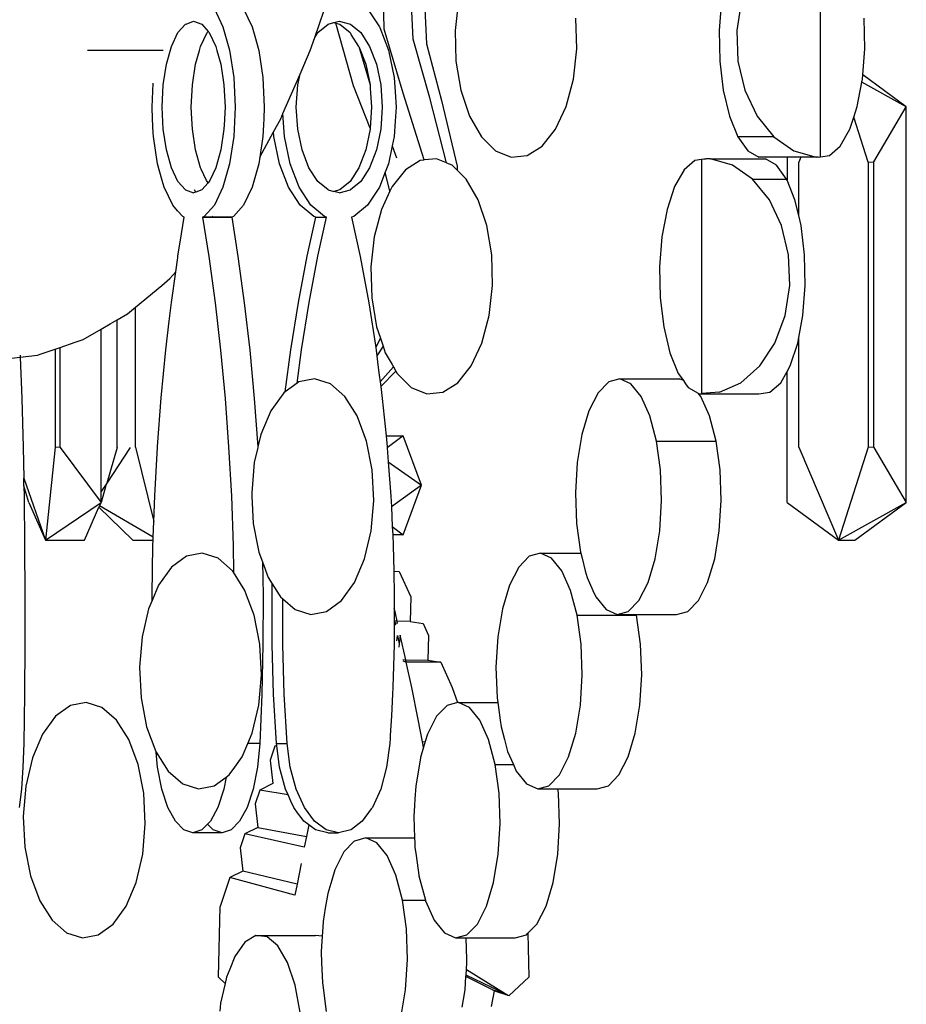
# Model space of a CAD drawing. Extents: x -14.4 to 6, y -1 to 6.
# Drawn here: x -2.3 to -2.2, y 4.2 to 4.3 of the extents above; entities that cross this region are included whole.
import ezdxf

# ---------------------------------------------------------------- set-up
doc = ezdxf.new("R2010")
doc.units = 0
doc.layers.get('0').update_dxf_attribs({"linetype": 'CONTINUOUS'})
doc.layers.add('SECTIONCUTEDGES', color=7, linetype='CONTINUOUS')

msp = doc.modelspace()

# ---------------------------------------------------------------- linework, layer by layer
for p, q in [((-2.29131, 4.3123), (-2.29154, 4.32128)), ((-2.30227, 4.31099), (-2.30007, 4.31746)), ((-2.28673, 4.31072), (-2.28708, 4.31803)), ((-2.28496, 4.3166), (-2.28463, 4.30998)), ((-2.27959, 4.31684), (-2.28011, 4.31209)), ((-2.23805, 4.31684), (-2.23842, 4.31209)), ((-2.31812, 4.3155), (-2.31677, 4.31265)), ((-2.31352, 4.3155), (-2.31216, 4.31265)), ((-2.29392, 4.3155), (-2.29207, 4.31265)), ((-2.26091, 4.30916), (-2.26104, 4.31401)), ((-2.21545, 4.30916), (-2.21554, 4.31401)), ((-2.32388, 4.31173), (-2.32269, 4.31308)), ((-2.32259, 4.31308), (-2.3214, 4.31354)), ((-2.32259, 4.31308), (-2.32258, 4.31312)), ((-2.3214, 4.31354), (-2.32012, 4.31308)), ((-2.32012, 4.31308), (-2.3191, 4.31193)), ((-2.31677, 4.31265), (-2.31572, 4.30895)), ((-2.31216, 4.31265), (-2.31174, 4.31116)), ((-2.30179, 4.31173), (-2.30015, 4.31308)), ((-2.30015, 4.31308), (-2.29924, 4.31332)), ((-2.29924, 4.31332), (-2.2984, 4.31354)), ((-2.29924, 4.31332), (-2.29897, 4.31325)), ((-2.29617, 4.30333), (-2.29897, 4.31325)), ((-2.29897, 4.31325), (-2.29833, 4.31308)), ((-2.2984, 4.31354), (-2.29664, 4.31308)), ((-2.29833, 4.31308), (-2.2967, 4.31173)), ((-2.29664, 4.31308), (-2.29501, 4.31173)), ((-2.29207, 4.31265), (-2.29202, 4.31254)), ((-2.29202, 4.31254), (-2.29064, 4.30895)), ((-2.32491, 4.30957), (-2.32388, 4.31173)), ((-2.3203, 4.30957), (-2.31928, 4.31173)), ((-2.31928, 4.31173), (-2.3191, 4.31193)), ((-2.3191, 4.31193), (-2.31892, 4.31173)), ((-2.31892, 4.31173), (-2.31789, 4.30957)), ((-2.31174, 4.31116), (-2.31111, 4.30893)), ((-2.30297, 4.30893), (-2.30227, 4.31099)), ((-2.30227, 4.31099), (-2.30179, 4.31173)), ((-2.2967, 4.31173), (-2.29652, 4.31145)), ((-2.29529, 4.30957), (-2.29652, 4.31145)), ((-2.29501, 4.31173), (-2.29361, 4.30957)), ((-2.28831, 4.30219), (-2.29131, 4.3123)), ((-2.28011, 4.31209), (-2.27998, 4.30724)), ((-2.23842, 4.31209), (-2.23833, 4.30724)), ((-2.3257, 4.30677), (-2.32491, 4.30957)), ((-2.32049, 4.30893), (-2.3203, 4.30957)), ((-2.31789, 4.30957), (-2.31771, 4.30893)), ((-2.29529, 4.30957), (-2.29422, 4.30677)), ((-2.29529, 4.30957), (-2.29354, 4.3035)), ((-2.29361, 4.30957), (-2.29253, 4.30677)), ((-2.28411, 4.30143), (-2.28673, 4.31072)), ((-2.28463, 4.30998), (-2.28224, 4.30105)), ((-2.32619, 4.30893), (-2.33816, 4.30893)), ((-2.32109, 4.30677), (-2.32049, 4.30893)), ((-2.31771, 4.30893), (-2.31711, 4.30677)), ((-2.31572, 4.30895), (-2.31507, 4.30463)), ((-2.31111, 4.30893), (-2.31046, 4.30463)), ((-2.3046, 4.30517), (-2.30297, 4.30893)), ((-2.29064, 4.30895), (-2.28975, 4.30463)), ((-2.26143, 4.30441), (-2.26091, 4.30916)), ((-2.21577, 4.30508), (-2.21545, 4.30916)), ((-2.32619, 4.3035), (-2.3257, 4.30677)), ((-2.32159, 4.3035), (-2.32109, 4.30677)), ((-2.31711, 4.30677), (-2.31661, 4.3035)), ((-2.29422, 4.30677), (-2.29354, 4.3035)), ((-2.29253, 4.30677), (-2.29185, 4.3035)), ((-2.27998, 4.30724), (-2.27921, 4.30263)), ((-2.23833, 4.30724), (-2.23778, 4.30263)), ((-2.30729, 4.29897), (-2.3046, 4.30517)), ((-2.30494, 4.3035), (-2.3046, 4.30517)), ((-2.21582, 4.30441), (-2.21577, 4.30508)), ((-2.20889, 4.30003), (-2.21577, 4.30508)), ((-2.32796, 4.29999), (-2.32778, 4.30375)), ((-2.32636, 4.29999), (-2.32619, 4.3035)), ((-2.32176, 4.29999), (-2.32159, 4.3035)), ((-2.31661, 4.3035), (-2.31644, 4.29999)), ((-2.31507, 4.30463), (-2.31485, 4.29999)), ((-2.31046, 4.30463), (-2.31024, 4.29999)), ((-2.30518, 4.29999), (-2.30494, 4.3035)), ((-2.29353, 4.29664), (-2.29617, 4.30333)), ((-2.29354, 4.3035), (-2.2935, 4.30297)), ((-2.29185, 4.3035), (-2.29162, 4.29999)), ((-2.28975, 4.30463), (-2.2896, 4.30239)), ((-2.26257, 4.30008), (-2.26143, 4.30441)), ((-2.21663, 4.30008), (-2.21591, 4.30392)), ((-2.21591, 4.30392), (-2.21582, 4.30441)), ((-2.20889, 4.30003), (-2.21591, 4.30392)), ((-2.2935, 4.30297), (-2.29331, 4.29999)), ((-2.2896, 4.30239), (-2.28944, 4.29999)), ((-2.28502, 4.29164), (-2.28831, 4.30219)), ((-2.27921, 4.30263), (-2.27784, 4.29855)), ((-2.23778, 4.30263), (-2.23681, 4.29855)), ((-2.28145, 4.29117), (-2.28411, 4.30143)), ((-2.28224, 4.30105), (-2.2798, 4.29068)), ((-2.26426, 4.29648), (-2.26257, 4.30008)), ((-2.21718, 4.29841), (-2.21663, 4.30008)), ((-2.21404, 4.29136), (-2.20889, 4.30003)), ((-2.20889, 4.29136), (-2.20889, 4.30003)), ((-2.32787, 4.29812), (-2.32796, 4.29999)), ((-2.32619, 4.29649), (-2.32636, 4.29999)), ((-2.32167, 4.29812), (-2.32176, 4.29999)), ((-2.31644, 4.29999), (-2.31653, 4.29812)), ((-2.31485, 4.29999), (-2.31507, 4.29536)), ((-2.31024, 4.29999), (-2.31033, 4.29812)), ((-2.30765, 4.29812), (-2.30729, 4.29897)), ((-2.30705, 4.29536), (-2.30729, 4.29897)), ((-2.30494, 4.29649), (-2.30518, 4.29999)), ((-2.29331, 4.29999), (-2.29353, 4.29664)), ((-2.29162, 4.29999), (-2.29185, 4.29649)), ((-2.28944, 4.29999), (-2.28959, 4.29776)), ((-2.27784, 4.29855), (-2.27597, 4.2953)), ((-2.23681, 4.29855), (-2.23549, 4.2953)), ((-2.32776, 4.29589), (-2.32787, 4.29812)), ((-2.32159, 4.29649), (-2.32167, 4.29812)), ((-2.31654, 4.29794), (-2.31661, 4.29649)), ((-2.31653, 4.29812), (-2.31654, 4.29794)), ((-2.31037, 4.29721), (-2.31046, 4.29536)), ((-2.31033, 4.29812), (-2.31037, 4.29721)), ((-2.30878, 4.29606), (-2.30765, 4.29812)), ((-2.28959, 4.29776), (-2.28975, 4.29536)), ((-2.21782, 4.29648), (-2.21718, 4.29841)), ((-2.21489, 4.2913), (-2.21718, 4.29841)), ((-2.32773, 4.29536), (-2.32776, 4.29589)), ((-2.32708, 4.29104), (-2.32773, 4.29536)), ((-2.3257, 4.29322), (-2.32619, 4.29649)), ((-2.32109, 4.29322), (-2.32159, 4.29649)), ((-2.31661, 4.29649), (-2.31711, 4.29322)), ((-2.31507, 4.29536), (-2.31572, 4.29104)), ((-2.31096, 4.29208), (-2.30878, 4.29606)), ((-2.31046, 4.29536), (-2.31096, 4.29208)), ((-2.30873, 4.29536), (-2.30878, 4.29606)), ((-2.30784, 4.29104), (-2.30873, 4.29536)), ((-2.30615, 4.29104), (-2.30705, 4.29536)), ((-2.30427, 4.29322), (-2.30494, 4.29649)), ((-2.29354, 4.29649), (-2.29422, 4.29322)), ((-2.29353, 4.29664), (-2.29354, 4.29649)), ((-2.29185, 4.29649), (-2.29253, 4.29322)), ((-2.28975, 4.29536), (-2.29006, 4.29385)), ((-2.26637, 4.29383), (-2.26426, 4.29648)), ((-2.21931, 4.29383), (-2.21782, 4.29648)), ((-2.29006, 4.29385), (-2.29064, 4.29104)), ((-2.29006, 4.29385), (-2.28938, 4.29199)), ((-2.27597, 4.2953), (-2.27373, 4.2931)), ((-2.26876, 4.29234), (-2.26637, 4.29383)), ((-2.23549, 4.2953), (-2.23391, 4.2931)), ((-2.22979, 4.2953), (-2.23549, 4.2953)), ((-2.221, 4.29234), (-2.21931, 4.29383)), ((-2.32491, 4.29041), (-2.3257, 4.29322)), ((-2.3203, 4.29041), (-2.32109, 4.29322)), ((-2.31711, 4.29322), (-2.31789, 4.29041)), ((-2.30319, 4.29041), (-2.30427, 4.29322)), ((-2.29422, 4.29322), (-2.29529, 4.29041)), ((-2.29253, 4.29322), (-2.29361, 4.29041)), ((-2.27373, 4.2931), (-2.27127, 4.29208)), ((-2.27127, 4.29208), (-2.26876, 4.29234)), ((-2.23391, 4.2931), (-2.23217, 4.29208)), ((-2.22241, 4.29214), (-2.221, 4.29234)), ((-2.32635, 4.28843), (-2.32708, 4.29104)), ((-2.31572, 4.29104), (-2.31677, 4.28733)), ((-2.31112, 4.29104), (-2.31216, 4.28733)), ((-2.31096, 4.29208), (-2.31112, 4.29104)), ((-2.30642, 4.28733), (-2.30784, 4.29104)), ((-2.30473, 4.28733), (-2.30615, 4.29104)), ((-2.29064, 4.29104), (-2.29115, 4.28971)), ((-2.28562, 4.29155), (-2.28795, 4.29008)), ((-2.28556, 4.29158), (-2.28562, 4.29155)), ((-2.28508, 4.29163), (-2.28556, 4.29158)), ((-2.28502, 4.29164), (-2.28508, 4.29163)), ((-2.28495, 4.29164), (-2.28502, 4.29164)), ((-2.28305, 4.29183), (-2.28495, 4.29164)), ((-2.28145, 4.29117), (-2.28305, 4.29183)), ((-2.2814, 4.29116), (-2.28145, 4.29117)), ((-2.28058, 4.29081), (-2.2814, 4.29116)), ((-2.27978, 4.29002), (-2.28058, 4.29081)), ((-2.24228, 4.29158), (-2.24397, 4.29008)), ((-2.2412, 4.29173), (-2.24228, 4.29158)), ((-2.2405, 4.29183), (-2.2412, 4.29173)), ((-2.2398, 4.29183), (-2.2405, 4.29183)), ((-2.2398, 4.29183), (-2.23111, 4.29183)), ((-2.22772, 4.29208), (-2.23217, 4.29208)), ((-2.22937, 4.29082), (-2.23111, 4.29183)), ((-2.22778, 4.28862), (-2.22937, 4.29082)), ((-2.22553, 4.29208), (-2.22772, 4.29208)), ((-2.22772, 4.29208), (-2.22772, 4.28845)), ((-2.22553, 4.29208), (-2.22587, 4.2913)), ((-2.22587, 4.28286), (-2.22587, 4.2913)), ((-2.22314, 4.29208), (-2.22553, 4.29208)), ((-2.21489, 4.2913), (-2.21404, 4.29136)), ((-2.21489, 4.2913), (-2.21489, 4.24635)), ((-2.21404, 4.24629), (-2.21404, 4.29136)), ((-2.20889, 4.24629), (-2.20889, 4.29136)), ((-2.32388, 4.28826), (-2.32491, 4.29041)), ((-2.32021, 4.29021), (-2.3203, 4.29041)), ((-2.31936, 4.28843), (-2.32021, 4.29021)), ((-2.31789, 4.29041), (-2.31884, 4.28843)), ((-2.30179, 4.28826), (-2.30319, 4.29041)), ((-2.29529, 4.29041), (-2.2967, 4.28826)), ((-2.29361, 4.29041), (-2.29501, 4.28826)), ((-2.29115, 4.28971), (-2.29207, 4.28733)), ((-2.2904, 4.28672), (-2.29115, 4.28971)), ((-2.28795, 4.29008), (-2.29006, 4.28744)), ((-2.2798, 4.29068), (-2.27978, 4.29002)), ((-2.27835, 4.28862), (-2.27978, 4.29002)), ((-2.24397, 4.29008), (-2.24546, 4.28744)), ((-2.32604, 4.28733), (-2.32635, 4.28843)), ((-2.32269, 4.28691), (-2.32388, 4.28826)), ((-2.3191, 4.28806), (-2.32012, 4.28691)), ((-2.31928, 4.28826), (-2.31936, 4.28843)), ((-2.3191, 4.28806), (-2.31928, 4.28826)), ((-2.31892, 4.28826), (-2.3191, 4.28806)), ((-2.31884, 4.28843), (-2.31892, 4.28826)), ((-2.30015, 4.28691), (-2.30179, 4.28826)), ((-2.2967, 4.28826), (-2.29833, 4.28691)), ((-2.29501, 4.28826), (-2.29664, 4.28691)), ((-2.27648, 4.28537), (-2.27835, 4.28862)), ((-2.23315, 4.28862), (-2.22778, 4.28862)), ((-2.22772, 4.28845), (-2.22778, 4.28862)), ((-2.22646, 4.28537), (-2.22772, 4.28845)), ((-2.32468, 4.28449), (-2.32604, 4.28733)), ((-2.32269, 4.28691), (-2.3214, 4.28645)), ((-2.32106, 4.28657), (-2.3214, 4.28645)), ((-2.32106, 4.28657), (-2.32123, 4.28691)), ((-2.32012, 4.28691), (-2.32106, 4.28657)), ((-2.31677, 4.28733), (-2.31812, 4.28449)), ((-2.31216, 4.28733), (-2.31352, 4.28449)), ((-2.30456, 4.28449), (-2.30642, 4.28733)), ((-2.30288, 4.28449), (-2.30473, 4.28733)), ((-2.30015, 4.28691), (-2.29924, 4.28667)), ((-2.29833, 4.28691), (-2.29924, 4.28667)), ((-2.2984, 4.28645), (-2.29924, 4.28667)), ((-2.2984, 4.28645), (-2.29664, 4.28691)), ((-2.29207, 4.28733), (-2.29392, 4.28449)), ((-2.2904, 4.28672), (-2.29175, 4.28383)), ((-2.29006, 4.28744), (-2.2904, 4.28672)), ((-2.24546, 4.28744), (-2.24665, 4.28383)), ((-2.32393, 4.28364), (-2.32468, 4.28449)), ((-2.31812, 4.28449), (-2.31971, 4.2827)), ((-2.31352, 4.28449), (-2.3151, 4.2827)), ((-2.3024, 4.2827), (-2.30456, 4.28449)), ((-2.30072, 4.2827), (-2.30288, 4.28449)), ((-2.29392, 4.28449), (-2.29608, 4.2827)), ((-2.27511, 4.28129), (-2.27648, 4.28537)), ((-2.22587, 4.28286), (-2.22646, 4.28537)), ((-2.3231, 4.2827), (-2.32393, 4.28364)), ((-2.29175, 4.28383), (-2.29289, 4.27951)), ((-2.24665, 4.28383), (-2.24746, 4.27951)), ((-2.32329, 4.28001), (-2.32287, 4.28262)), ((-2.32287, 4.28262), (-2.3231, 4.2827)), ((-2.31994, 4.28262), (-2.31997, 4.2826)), ((-2.31997, 4.2826), (-2.319, 4.27642)), ((-2.31971, 4.2827), (-2.31994, 4.28262)), ((-2.31892, 4.28262), (-2.31994, 4.28262)), ((-2.31994, 4.28262), (-2.31537, 4.28262)), ((-2.31826, 4.28262), (-2.31892, 4.28262)), ((-2.31826, 4.28262), (-2.31849, 4.2827)), ((-2.31537, 4.2826), (-2.31826, 4.28262)), ((-2.3151, 4.2827), (-2.31537, 4.2826)), ((-2.31537, 4.2826), (-2.31439, 4.27642)), ((-2.30345, 4.27646), (-2.30209, 4.28262)), ((-2.30209, 4.28262), (-2.3024, 4.2827)), ((-2.30209, 4.28262), (-2.3004, 4.28262)), ((-2.30176, 4.27646), (-2.3004, 4.28262)), ((-2.3004, 4.28262), (-2.30072, 4.2827)), ((-2.29608, 4.2827), (-2.29645, 4.2826)), ((-2.29645, 4.2826), (-2.29511, 4.27642)), ((-2.22549, 4.28129), (-2.22587, 4.28286)), ((-2.32387, 4.27646), (-2.32329, 4.28001)), ((-2.27434, 4.27667), (-2.27511, 4.28129)), ((-2.22495, 4.27667), (-2.22549, 4.28129)), ((-2.29289, 4.27951), (-2.29341, 4.27476)), ((-2.24746, 4.27951), (-2.24783, 4.27476)), ((-2.32421, 4.27397), (-2.32389, 4.27628)), ((-2.32389, 4.27628), (-2.32387, 4.27646)), ((-2.319, 4.27642), (-2.318, 4.26908)), ((-2.31439, 4.27642), (-2.31339, 4.26908)), ((-2.30485, 4.26914), (-2.30345, 4.27646)), ((-2.30316, 4.26914), (-2.30176, 4.27646)), ((-2.29511, 4.27642), (-2.29375, 4.26908)), ((-2.27421, 4.27182), (-2.27434, 4.27667)), ((-2.22485, 4.27182), (-2.22495, 4.27667)), ((-2.32513, 4.27295), (-2.32421, 4.27397)), ((-2.32489, 4.26914), (-2.32421, 4.27397)), ((-2.29341, 4.27476), (-2.29328, 4.26991)), ((-2.24783, 4.27476), (-2.24774, 4.26991)), ((-2.32643, 4.27186), (-2.32513, 4.27295)), ((-2.33055, 4.26843), (-2.32643, 4.27186)), ((-2.27473, 4.26708), (-2.27421, 4.27182)), ((-2.22522, 4.26708), (-2.22485, 4.27182)), ((-2.32523, 4.2662), (-2.32489, 4.26914)), ((-2.318, 4.26908), (-2.31715, 4.26161)), ((-2.31339, 4.26908), (-2.31254, 4.26161)), ((-2.30605, 4.26168), (-2.30485, 4.26914)), ((-2.30436, 4.26168), (-2.30316, 4.26914)), ((-2.29375, 4.26908), (-2.29265, 4.26204)), ((-2.29328, 4.26991), (-2.29251, 4.26529)), ((-2.24774, 4.26991), (-2.24719, 4.26529)), ((-2.33183, 4.26736), (-2.33055, 4.26843)), ((-2.33055, 4.24635), (-2.33055, 4.26843)), ((-2.33457, 4.26577), (-2.33348, 4.26641)), ((-2.33348, 4.26641), (-2.33183, 4.26736)), ((-2.33348, 4.24629), (-2.33348, 4.26641)), ((-2.32577, 4.26168), (-2.32523, 4.2662)), ((-2.27587, 4.26275), (-2.27473, 4.26708)), ((-2.22587, 4.26364), (-2.22522, 4.26708)), ((-2.33883, 4.26331), (-2.33601, 4.26494)), ((-2.33601, 4.26494), (-2.33457, 4.26577)), ((-2.33601, 4.24629), (-2.33601, 4.26494)), ((-2.29251, 4.26529), (-2.29191, 4.26352)), ((-2.24719, 4.26529), (-2.24622, 4.26122)), ((-2.34247, 4.26207), (-2.3401, 4.26288)), ((-2.3401, 4.26288), (-2.33883, 4.26331)), ((-2.29265, 4.26204), (-2.29208, 4.26304)), ((-2.29208, 4.26304), (-2.29191, 4.26352)), ((-2.29191, 4.26352), (-2.29149, 4.26227)), ((-2.27756, 4.25914), (-2.27587, 4.26275)), ((-2.22722, 4.25914), (-2.22603, 4.26275)), ((-2.22603, 4.26275), (-2.22587, 4.26364)), ((-2.22587, 4.24635), (-2.22587, 4.26364)), ((-2.34545, 4.26105), (-2.34327, 4.26179)), ((-2.34327, 4.26179), (-2.34247, 4.26207)), ((-2.34327, 4.26179), (-2.34327, 4.24635)), ((-2.34247, 4.24629), (-2.34247, 4.26207)), ((-2.3265, 4.2541), (-2.32577, 4.26168)), ((-2.31715, 4.26161), (-2.31643, 4.25403)), ((-2.31254, 4.26161), (-2.31183, 4.25403)), ((-2.30692, 4.25508), (-2.30605, 4.26168)), ((-2.30505, 4.25644), (-2.30436, 4.26168)), ((-2.29265, 4.26204), (-2.29258, 4.26161)), ((-2.29258, 4.26161), (-2.29247, 4.26074)), ((-2.29149, 4.26227), (-2.29247, 4.26074)), ((-2.29149, 4.26227), (-2.29114, 4.26122)), ((-2.29114, 4.26122), (-2.29084, 4.2607)), ((-2.24622, 4.26122), (-2.2449, 4.25797)), ((-2.352, 4.26018), (-2.34875, 4.26055)), ((-2.34876, 4.26086), (-2.34875, 4.26055)), ((-2.34875, 4.26055), (-2.34602, 4.26086)), ((-2.34875, 4.26055), (-2.34853, 4.25403)), ((-2.34602, 4.26086), (-2.34545, 4.26105)), ((-2.29247, 4.26074), (-2.29229, 4.25932)), ((-2.29084, 4.2607), (-2.29007, 4.25936)), ((-2.29229, 4.25932), (-2.29208, 4.2577)), ((-2.29195, 4.25665), (-2.28985, 4.25898)), ((-2.28947, 4.25832), (-2.29185, 4.25589)), ((-2.29007, 4.25936), (-2.28985, 4.25898)), ((-2.28985, 4.25898), (-2.28947, 4.25832)), ((-2.28947, 4.25832), (-2.28927, 4.25797)), ((-2.27967, 4.2565), (-2.27756, 4.25914)), ((-2.22871, 4.2565), (-2.22772, 4.25827)), ((-2.22772, 4.25827), (-2.22722, 4.25914)), ((-2.22772, 4.23762), (-2.22772, 4.25827)), ((-2.30479, 4.25663), (-2.30505, 4.25644)), ((-2.30229, 4.25711), (-2.30479, 4.25663)), ((-2.29981, 4.25632), (-2.30229, 4.25711)), ((-2.29208, 4.2577), (-2.29195, 4.25665)), ((-2.29195, 4.25665), (-2.29185, 4.25589)), ((-2.28927, 4.25797), (-2.28703, 4.25576)), ((-2.25587, 4.25663), (-2.25754, 4.25492)), ((-2.2541, 4.25711), (-2.25587, 4.25663)), ((-2.25235, 4.25632), (-2.2541, 4.25711)), ((-2.2541, 4.25711), (-2.24471, 4.25711)), ((-2.2449, 4.25797), (-2.24408, 4.25683)), ((-2.24408, 4.25683), (-2.24471, 4.25711)), ((-2.24408, 4.25683), (-2.24372, 4.25632)), ((-2.30692, 4.25508), (-2.30714, 4.25492)), ((-2.30505, 4.25644), (-2.30692, 4.25508)), ((-2.29751, 4.25432), (-2.29981, 4.25632)), ((-2.29185, 4.25589), (-2.29161, 4.25403)), ((-2.28703, 4.25576), (-2.28457, 4.25475)), ((-2.28457, 4.25475), (-2.28206, 4.255)), ((-2.28206, 4.255), (-2.27967, 4.2565)), ((-2.25073, 4.25432), (-2.25235, 4.25632)), ((-2.24372, 4.25632), (-2.24331, 4.25576)), ((-2.24331, 4.25576), (-2.24177, 4.25486)), ((-2.23218, 4.25475), (-2.23041, 4.255)), ((-2.23041, 4.255), (-2.22871, 4.2565)), ((-2.34853, 4.25403), (-2.34832, 4.24635)), ((-2.32709, 4.24642), (-2.3265, 4.2541)), ((-2.31643, 4.25403), (-2.31587, 4.24636)), ((-2.31183, 4.25403), (-2.31126, 4.24636)), ((-2.30714, 4.25492), (-2.30918, 4.25208)), ((-2.29557, 4.25125), (-2.29751, 4.25432)), ((-2.29161, 4.25403), (-2.29101, 4.24812)), ((-2.25754, 4.25492), (-2.25898, 4.25208)), ((-2.24935, 4.25125), (-2.25073, 4.25432)), ((-2.24133, 4.25432), (-2.24177, 4.25486)), ((-2.24177, 4.25486), (-2.24158, 4.25475)), ((-2.24158, 4.25475), (-2.24121, 4.2548)), ((-2.24158, 4.25475), (-2.23218, 4.25475)), ((-2.23996, 4.25125), (-2.24133, 4.25432)), ((-2.30918, 4.25208), (-2.31078, 4.24833)), ((-2.25898, 4.25208), (-2.26011, 4.24833)), ((-2.2941, 4.2473), (-2.29557, 4.25125)), ((-2.24832, 4.2473), (-2.24935, 4.25125)), ((-2.23892, 4.2473), (-2.23996, 4.25125)), ((-2.31078, 4.24833), (-2.31126, 4.24636)), ((-2.29321, 4.24276), (-2.2941, 4.2473)), ((-2.29101, 4.24812), (-2.28834, 4.24812)), ((-2.29101, 4.24812), (-2.29084, 4.24636)), ((-2.28834, 4.24812), (-2.29083, 4.24622)), ((-2.28543, 4.24031), (-2.28834, 4.24812)), ((-2.26011, 4.24833), (-2.26084, 4.2439)), ((-2.24769, 4.24276), (-2.24832, 4.2473)), ((-2.24832, 4.2473), (-2.23892, 4.2473)), ((-2.23829, 4.24276), (-2.23892, 4.2473)), ((-2.34832, 4.24635), (-2.34822, 4.24146)), ((-2.34327, 4.24635), (-2.3448, 4.23168)), ((-2.34247, 4.24629), (-2.34327, 4.24635)), ((-2.34247, 4.24629), (-2.33601, 4.23762)), ((-2.33601, 4.23932), (-2.33601, 4.24629)), ((-2.33139, 4.24629), (-2.33512, 4.24066)), ((-2.33348, 4.24629), (-2.33512, 4.24066)), ((-2.33055, 4.24635), (-2.32767, 4.23459)), ((-2.32752, 4.23867), (-2.32709, 4.24635)), ((-2.32709, 4.24635), (-2.32709, 4.24642)), ((-2.31587, 4.24636), (-2.31544, 4.23861)), ((-2.31125, 4.24629), (-2.31181, 4.2439)), ((-2.31126, 4.24636), (-2.31125, 4.24629)), ((-2.29084, 4.24636), (-2.29083, 4.24622)), ((-2.29083, 4.24622), (-2.29066, 4.24402)), ((-2.22587, 4.24635), (-2.21961, 4.23168)), ((-2.21489, 4.24635), (-2.21961, 4.23168)), ((-2.21404, 4.24629), (-2.21489, 4.24635)), ((-2.21404, 4.24629), (-2.20889, 4.23762)), ((-2.20889, 4.23762), (-2.20889, 4.24629)), ((-2.31181, 4.2439), (-2.31222, 4.23911)), ((-2.29297, 4.23793), (-2.29321, 4.24276)), ((-2.29066, 4.24402), (-2.28543, 4.24031)), ((-2.29066, 4.24402), (-2.29026, 4.23861)), ((-2.26084, 4.2439), (-2.26113, 4.23911)), ((-2.24751, 4.23793), (-2.24769, 4.24276)), ((-2.23812, 4.23793), (-2.23829, 4.24276)), ((-2.34822, 4.24146), (-2.3448, 4.23168)), ((-2.3482, 4.24025), (-2.34822, 4.24146)), ((-2.34743, 4.23762), (-2.3482, 4.24025)), ((-2.3482, 4.24025), (-2.34817, 4.23861)), ((-2.33512, 4.24066), (-2.33601, 4.23932)), ((-2.3353, 4.24005), (-2.33601, 4.23762)), ((-2.3353, 4.24005), (-2.33512, 4.24066)), ((-2.28543, 4.24031), (-2.29018, 4.23694)), ((-2.28834, 4.2325), (-2.28543, 4.24031)), ((-2.34817, 4.23861), (-2.34807, 4.23082)), ((-2.33601, 4.23911), (-2.33601, 4.23932)), ((-2.33601, 4.23762), (-2.33601, 4.23911)), ((-2.32767, 4.23459), (-2.32752, 4.23867)), ((-2.31544, 4.23861), (-2.31517, 4.23082)), ((-2.31222, 4.23911), (-2.31219, 4.23861)), ((-2.31219, 4.23861), (-2.31197, 4.23428)), ((-2.29337, 4.23314), (-2.29297, 4.23793)), ((-2.29026, 4.23861), (-2.29018, 4.23694)), ((-2.26113, 4.23911), (-2.26095, 4.23428)), ((-2.2478, 4.23314), (-2.24751, 4.23793)), ((-2.23841, 4.23314), (-2.23812, 4.23793)), ((-2.34743, 4.23762), (-2.3448, 4.23168)), ((-2.3448, 4.23168), (-2.33601, 4.23762)), ((-2.33864, 4.23168), (-2.33635, 4.23686)), ((-2.33624, 4.2371), (-2.33635, 4.23686)), ((-2.33099, 4.23168), (-2.33635, 4.23686)), ((-2.33601, 4.23762), (-2.33624, 4.2371)), ((-2.32776, 4.23215), (-2.33624, 4.2371)), ((-2.29018, 4.23694), (-2.29003, 4.23379)), ((-2.22772, 4.23762), (-2.21961, 4.23168)), ((-2.21961, 4.23168), (-2.20889, 4.23762)), ((-2.21699, 4.23168), (-2.20889, 4.23762)), ((-2.32776, 4.23215), (-2.32767, 4.23459)), ((-2.31197, 4.23428), (-2.3113, 4.23082)), ((-2.29003, 4.23379), (-2.28834, 4.2325)), ((-2.29003, 4.23379), (-2.28997, 4.2325)), ((-2.26095, 4.23428), (-2.26032, 4.22974)), ((-2.3448, 4.23168), (-2.33864, 4.23168)), ((-2.33099, 4.23168), (-2.32778, 4.23168)), ((-2.32781, 4.23087), (-2.32778, 4.23168)), ((-2.32778, 4.23168), (-2.32776, 4.23215)), ((-2.29441, 4.22871), (-2.29337, 4.23314)), ((-2.28834, 4.2325), (-2.28997, 4.2325)), ((-2.28997, 4.2325), (-2.28989, 4.23082)), ((-2.24853, 4.22871), (-2.2478, 4.23314)), ((-2.23914, 4.22871), (-2.23841, 4.23314)), ((-2.21961, 4.23168), (-2.21699, 4.23168)), ((-2.34807, 4.23082), (-2.34802, 4.223)), ((-2.32794, 4.22304), (-2.32781, 4.23087)), ((-2.31517, 4.23082), (-2.3151, 4.22659)), ((-2.3113, 4.23082), (-2.31108, 4.22974)), ((-2.28989, 4.23082), (-2.2898, 4.22675)), ((-2.32252, 4.22912), (-2.32487, 4.22741)), ((-2.32002, 4.2296), (-2.32252, 4.22912)), ((-2.31754, 4.22882), (-2.32002, 4.2296)), ((-2.31525, 4.22682), (-2.31754, 4.22882)), ((-2.31108, 4.22974), (-2.31052, 4.22823)), ((-2.296, 4.22496), (-2.29441, 4.22871)), ((-2.26841, 4.22912), (-2.27007, 4.22741)), ((-2.26664, 4.2296), (-2.26841, 4.22912)), ((-2.26489, 4.22882), (-2.26664, 4.2296)), ((-2.26664, 4.2296), (-2.26029, 4.2296)), ((-2.26327, 4.22682), (-2.26489, 4.22882)), ((-2.26032, 4.22974), (-2.26029, 4.2296)), ((-2.26029, 4.2296), (-2.26008, 4.22882)), ((-2.26008, 4.22882), (-2.25956, 4.22682)), ((-2.24966, 4.22496), (-2.24853, 4.22871)), ((-2.24026, 4.22496), (-2.23914, 4.22871)), ((-2.32487, 4.22741), (-2.32692, 4.22458)), ((-2.31052, 4.22823), (-2.31044, 4.223)), ((-2.31052, 4.22823), (-2.30962, 4.22579)), ((-2.27007, 4.22741), (-2.27152, 4.22458)), ((-2.3151, 4.22659), (-2.31525, 4.22682)), ((-2.3133, 4.22374), (-2.3151, 4.22659)), ((-2.30962, 4.22579), (-2.30898, 4.22478)), ((-2.2898, 4.22675), (-2.28894, 4.22669)), ((-2.2898, 4.22675), (-2.28972, 4.223)), ((-2.28894, 4.22669), (-2.28711, 4.2227)), ((-2.26189, 4.22374), (-2.26327, 4.22682)), ((-2.25956, 4.22682), (-2.25929, 4.22579)), ((-2.25929, 4.22579), (-2.25837, 4.22374)), ((-2.32692, 4.22458), (-2.32794, 4.22216)), ((-2.30902, 4.22304), (-2.30898, 4.22478)), ((-2.30898, 4.22478), (-2.30788, 4.22304)), ((-2.29804, 4.22212), (-2.296, 4.22496)), ((-2.27152, 4.22458), (-2.27265, 4.22082)), ((-2.2511, 4.22212), (-2.24966, 4.22496)), ((-2.24171, 4.22212), (-2.24026, 4.22496)), ((-2.34802, 4.223), (-2.34803, 4.21518)), ((-2.32794, 4.22216), (-2.32794, 4.22304)), ((-2.31303, 4.223), (-2.3133, 4.22374)), ((-2.31183, 4.2198), (-2.31303, 4.223)), ((-2.31044, 4.223), (-2.31046, 4.21518)), ((-2.309, 4.2152), (-2.30902, 4.22304)), ((-2.30788, 4.22304), (-2.30767, 4.22272)), ((-2.30767, 4.22272), (-2.30733, 4.22242)), ((-2.30731, 4.2152), (-2.30733, 4.22242)), ((-2.30733, 4.22242), (-2.30538, 4.22072)), ((-2.28972, 4.2228), (-2.28973, 4.22093)), ((-2.28972, 4.223), (-2.28972, 4.2228)), ((-2.28711, 4.2227), (-2.28719, 4.21881)), ((-2.26085, 4.2198), (-2.26189, 4.22374)), ((-2.25837, 4.22374), (-2.25791, 4.22272)), ((-2.25791, 4.22272), (-2.25629, 4.22072)), ((-2.32851, 4.22082), (-2.32954, 4.2164)), ((-2.32794, 4.22216), (-2.32851, 4.22082)), ((-2.3004, 4.22041), (-2.29804, 4.22212)), ((-2.28955, 4.22012), (-2.28973, 4.22093)), ((-2.28973, 4.22093), (-2.28973, 4.21993)), ((-2.27265, 4.22082), (-2.27338, 4.2164)), ((-2.25277, 4.22041), (-2.2511, 4.22212)), ((-2.24337, 4.22041), (-2.24171, 4.22212)), ((-2.31095, 4.21525), (-2.31183, 4.2198)), ((-2.30538, 4.22072), (-2.3029, 4.21993)), ((-2.3029, 4.21993), (-2.3004, 4.22041)), ((-2.28973, 4.21993), (-2.28973, 4.21893)), ((-2.28927, 4.2189), (-2.28955, 4.22012)), ((-2.26023, 4.21525), (-2.26085, 4.2198)), ((-2.26085, 4.2198), (-2.25146, 4.2198)), ((-2.25629, 4.22072), (-2.25454, 4.21993)), ((-2.25454, 4.21993), (-2.25277, 4.22041)), ((-2.25454, 4.21993), (-2.25149, 4.21993)), ((-2.25146, 4.2198), (-2.25149, 4.21993)), ((-2.25149, 4.21993), (-2.24514, 4.21993)), ((-2.25083, 4.21525), (-2.25146, 4.2198)), ((-2.24514, 4.21993), (-2.24337, 4.22041)), ((-2.28973, 4.21893), (-2.28974, 4.21872)), ((-2.28974, 4.21872), (-2.28962, 4.21869)), ((-2.28974, 4.21872), (-2.28974, 4.21835)), ((-2.28954, 4.21828), (-2.28974, 4.21835)), ((-2.28974, 4.21835), (-2.28974, 4.217)), ((-2.28967, 4.21892), (-2.28973, 4.21893)), ((-2.28967, 4.21892), (-2.28962, 4.21869)), ((-2.28927, 4.2189), (-2.28967, 4.21892)), ((-2.28962, 4.21869), (-2.28954, 4.21828)), ((-2.28962, 4.21869), (-2.2892, 4.21857)), ((-2.2892, 4.21857), (-2.28927, 4.2189)), ((-2.28719, 4.21881), (-2.28927, 4.2189)), ((-2.28719, 4.21881), (-2.28518, 4.21851)), ((-2.28518, 4.21851), (-2.28431, 4.21661)), ((-2.32954, 4.2164), (-2.32995, 4.2116)), ((-2.28974, 4.217), (-2.28975, 4.21518)), ((-2.28934, 4.21575), (-2.28921, 4.21663)), ((-2.28921, 4.21663), (-2.28895, 4.21532)), ((-2.28878, 4.21669), (-2.28895, 4.21532)), ((-2.28791, 4.2128), (-2.28878, 4.21669)), ((-2.28431, 4.21661), (-2.2844, 4.21272)), ((-2.27338, 4.2164), (-2.27367, 4.2116)), ((-2.34803, 4.21518), (-2.34809, 4.20737)), ((-2.31094, 4.21518), (-2.31095, 4.21525)), ((-2.3107, 4.21042), (-2.31094, 4.21518)), ((-2.31046, 4.21518), (-2.31064, 4.20737)), ((-2.30877, 4.20738), (-2.309, 4.2152)), ((-2.30708, 4.20738), (-2.30731, 4.2152)), ((-2.28975, 4.21518), (-2.28995, 4.20842)), ((-2.28895, 4.21532), (-2.28902, 4.21479)), ((-2.26005, 4.21042), (-2.26023, 4.21525)), ((-2.25066, 4.21042), (-2.25083, 4.21525)), ((-2.32995, 4.2116), (-2.3297, 4.20677)), ((-2.28837, 4.21281), (-2.28791, 4.2128)), ((-2.28783, 4.21243), (-2.28829, 4.21256)), ((-2.28791, 4.2128), (-2.2844, 4.21272)), ((-2.28783, 4.21243), (-2.28791, 4.2128)), ((-2.28693, 4.20842), (-2.28783, 4.21243)), ((-2.28239, 4.21242), (-2.28783, 4.21243)), ((-2.2844, 4.21272), (-2.28239, 4.21242)), ((-2.28239, 4.21242), (-2.28056, 4.20842)), ((-2.27367, 4.2116), (-2.27349, 4.20677)), ((-2.31096, 4.20737), (-2.3107, 4.21042)), ((-2.26034, 4.20563), (-2.26005, 4.21042)), ((-2.25094, 4.20563), (-2.25066, 4.21042)), ((-2.28995, 4.20842), (-2.28999, 4.20737)), ((-2.28594, 4.20336), (-2.28693, 4.20842)), ((-2.28056, 4.20842), (-2.27974, 4.20603)), ((-2.34809, 4.20737), (-2.34821, 4.19959)), ((-2.3111, 4.20563), (-2.31096, 4.20737)), ((-2.31064, 4.20737), (-2.31096, 4.19959)), ((-2.30833, 4.19959), (-2.30877, 4.20738)), ((-2.30664, 4.19959), (-2.30708, 4.20738)), ((-2.28999, 4.20737), (-2.29018, 4.20396)), ((-2.34084, 4.20559), (-2.3432, 4.20388)), ((-2.33834, 4.20607), (-2.34084, 4.20559)), ((-2.33586, 4.20528), (-2.33834, 4.20607)), ((-2.33357, 4.20328), (-2.33586, 4.20528)), ((-2.3297, 4.20677), (-2.32882, 4.20223)), ((-2.31214, 4.20121), (-2.3111, 4.20563)), ((-2.28159, 4.20537), (-2.28303, 4.20388)), ((-2.28137, 4.20559), (-2.28159, 4.20537)), ((-2.27974, 4.20603), (-2.28137, 4.20559)), ((-2.2796, 4.20607), (-2.27974, 4.20603)), ((-2.27784, 4.20528), (-2.2796, 4.20607)), ((-2.2796, 4.20607), (-2.27339, 4.20607)), ((-2.27622, 4.20328), (-2.27784, 4.20528)), ((-2.27349, 4.20677), (-2.27339, 4.20607)), ((-2.27339, 4.20607), (-2.27328, 4.20528)), ((-2.27328, 4.20528), (-2.27301, 4.20328)), ((-2.26107, 4.20121), (-2.26034, 4.20563)), ((-2.25168, 4.20121), (-2.25094, 4.20563)), ((-2.3432, 4.20388), (-2.34524, 4.20104)), ((-2.29018, 4.20396), (-2.29035, 4.20086)), ((-2.28303, 4.20388), (-2.28319, 4.20357)), ((-2.33162, 4.20021), (-2.33357, 4.20328)), ((-2.32882, 4.20223), (-2.32735, 4.19829)), ((-2.28525, 4.19985), (-2.28594, 4.20336)), ((-2.28382, 4.20233), (-2.28448, 4.20104)), ((-2.28319, 4.20357), (-2.28382, 4.20233)), ((-2.27485, 4.20021), (-2.27622, 4.20328)), ((-2.27301, 4.20328), (-2.27286, 4.20223)), ((-2.27286, 4.20223), (-2.27233, 4.20021)), ((-2.34524, 4.20104), (-2.34683, 4.19729)), ((-2.31283, 4.19959), (-2.31214, 4.20121)), ((-2.29035, 4.20086), (-2.29038, 4.2004)), ((-2.28448, 4.20104), (-2.28483, 4.19987)), ((-2.2622, 4.19745), (-2.26107, 4.20121)), ((-2.2528, 4.19745), (-2.25168, 4.20121)), ((-2.34821, 4.19959), (-2.34834, 4.19582)), ((-2.33016, 4.19626), (-2.33162, 4.20021)), ((-2.31373, 4.19745), (-2.31283, 4.19959)), ((-2.31096, 4.19959), (-2.31283, 4.19959)), ((-2.31096, 4.19959), (-2.31132, 4.19582)), ((-2.30855, 4.19913), (-2.30929, 4.19697)), ((-2.30828, 4.19926), (-2.30855, 4.19913)), ((-2.30833, 4.19959), (-2.30664, 4.19959)), ((-2.30828, 4.19926), (-2.30833, 4.19959)), ((-2.30783, 4.19582), (-2.30828, 4.19926)), ((-2.30614, 4.19582), (-2.30664, 4.19959)), ((-2.29042, 4.19959), (-2.29092, 4.19582)), ((-2.29038, 4.2004), (-2.29042, 4.19959)), ((-2.28525, 4.19985), (-2.28483, 4.19987)), ((-2.28509, 4.199), (-2.28525, 4.19985)), ((-2.28483, 4.19987), (-2.28509, 4.199)), ((-2.27381, 4.19626), (-2.27485, 4.20021)), ((-2.27233, 4.20021), (-2.27183, 4.19829)), ((-2.32735, 4.19829), (-2.3273, 4.19822)), ((-2.32707, 4.19582), (-2.3273, 4.19822)), ((-2.3273, 4.19822), (-2.3254, 4.19521)), ((-2.28509, 4.199), (-2.28557, 4.19739)), ((-2.27183, 4.19829), (-2.27092, 4.19626)), ((-2.34683, 4.19729), (-2.34787, 4.19286)), ((-2.32927, 4.19172), (-2.33016, 4.19626)), ((-2.31491, 4.19582), (-2.31373, 4.19745)), ((-2.30929, 4.19697), (-2.3089, 4.19325)), ((-2.2856, 4.19729), (-2.28634, 4.19286)), ((-2.28557, 4.19739), (-2.2856, 4.19729)), ((-2.27318, 4.19172), (-2.27381, 4.19626)), ((-2.27381, 4.19626), (-2.27092, 4.19626)), ((-2.27092, 4.19626), (-2.27045, 4.19521)), ((-2.26364, 4.19462), (-2.2622, 4.19745)), ((-2.25425, 4.19462), (-2.2528, 4.19745)), ((-2.34834, 4.19582), (-2.34859, 4.19239)), ((-2.32639, 4.19239), (-2.32707, 4.19582)), ((-2.3254, 4.19521), (-2.32311, 4.19321)), ((-2.31623, 4.19428), (-2.31578, 4.19462)), ((-2.31578, 4.19462), (-2.31491, 4.19582)), ((-2.31132, 4.19582), (-2.312, 4.19239)), ((-2.3069, 4.19239), (-2.30783, 4.19582)), ((-2.30522, 4.19239), (-2.30614, 4.19582)), ((-2.29092, 4.19582), (-2.29185, 4.19239)), ((-2.27045, 4.19521), (-2.26883, 4.19321)), ((-2.26531, 4.1929), (-2.26364, 4.19462)), ((-2.25591, 4.1929), (-2.25425, 4.19462)), ((-2.34787, 4.19286), (-2.34828, 4.18807)), ((-2.32311, 4.19321), (-2.32063, 4.19242)), ((-2.32063, 4.19242), (-2.31813, 4.1929)), ((-2.31813, 4.1929), (-2.31623, 4.19428)), ((-2.31623, 4.19428), (-2.31661, 4.19239)), ((-2.3089, 4.19325), (-2.31092, 4.19223)), ((-2.28634, 4.19286), (-2.28645, 4.19087)), ((-2.26883, 4.19321), (-2.26708, 4.19242)), ((-2.26708, 4.19242), (-2.26531, 4.1929)), ((-2.25768, 4.19242), (-2.25591, 4.1929)), ((-2.34859, 4.19239), (-2.34894, 4.1895)), ((-2.32902, 4.18689), (-2.32927, 4.19172)), ((-2.32544, 4.1895), (-2.32639, 4.19239)), ((-2.31661, 4.19239), (-2.31757, 4.1895)), ((-2.312, 4.19239), (-2.31296, 4.1895)), ((-2.31092, 4.19223), (-2.31167, 4.19005)), ((-2.30648, 4.19147), (-2.31092, 4.19223)), ((-2.30648, 4.19147), (-2.3069, 4.19239)), ((-2.30604, 4.19049), (-2.30648, 4.19147)), ((-2.30391, 4.1895), (-2.30522, 4.19239)), ((-2.29185, 4.19239), (-2.29316, 4.1895)), ((-2.27301, 4.18689), (-2.27318, 4.19172)), ((-2.26708, 4.19242), (-2.26389, 4.19242)), ((-2.26379, 4.19172), (-2.26389, 4.19242)), ((-2.26389, 4.19242), (-2.25768, 4.19242)), ((-2.26361, 4.18689), (-2.26379, 4.19172)), ((-2.31167, 4.19005), (-2.31127, 4.18634)), ((-2.30559, 4.1895), (-2.30604, 4.19049)), ((-2.28652, 4.1898), (-2.28662, 4.18807)), ((-2.28645, 4.19087), (-2.28652, 4.1898)), ((-2.32426, 4.18731), (-2.32544, 4.1895)), ((-2.31757, 4.1895), (-2.31875, 4.18731)), ((-2.31296, 4.1895), (-2.31414, 4.18731)), ((-2.30497, 4.18865), (-2.30559, 4.1895)), ((-2.30441, 4.1879), (-2.30497, 4.18865)), ((-2.3023, 4.18731), (-2.30391, 4.1895)), ((-2.29334, 4.18925), (-2.29477, 4.18731)), ((-2.29316, 4.1895), (-2.29334, 4.18925)), ((-2.34828, 4.18807), (-2.34803, 4.18324)), ((-2.32943, 4.1821), (-2.32902, 4.18689)), ((-2.32292, 4.18594), (-2.32426, 4.18731)), ((-2.3192, 4.18685), (-2.32008, 4.18594)), ((-2.31875, 4.18731), (-2.3192, 4.18685)), ((-2.31831, 4.18594), (-2.3192, 4.18685)), ((-2.31414, 4.18731), (-2.31548, 4.18594)), ((-2.30398, 4.18731), (-2.30441, 4.1879)), ((-2.30323, 4.18675), (-2.30398, 4.18731)), ((-2.30323, 4.18675), (-2.3036, 4.18488)), ((-2.30216, 4.18594), (-2.30323, 4.18675)), ((-2.30047, 4.18594), (-2.3023, 4.18731)), ((-2.29477, 4.18731), (-2.29649, 4.18602)), ((-2.28662, 4.18807), (-2.2865, 4.18467)), ((-2.2733, 4.1821), (-2.27301, 4.18689)), ((-2.2639, 4.1821), (-2.26361, 4.18689)), ((-2.3215, 4.18548), (-2.32292, 4.18594)), ((-2.32008, 4.18594), (-2.3215, 4.18548)), ((-2.31689, 4.18548), (-2.3215, 4.18548)), ((-2.31689, 4.18548), (-2.31831, 4.18594)), ((-2.31548, 4.18594), (-2.31689, 4.18548)), ((-2.31329, 4.18532), (-2.31404, 4.18313)), ((-2.31127, 4.18634), (-2.31329, 4.18532)), ((-2.30393, 4.1832), (-2.31329, 4.18532)), ((-2.31127, 4.18634), (-2.3036, 4.18488)), ((-2.30022, 4.18548), (-2.30216, 4.18594)), ((-2.29853, 4.18548), (-2.30047, 4.18594)), ((-2.30022, 4.18548), (-2.29853, 4.18548)), ((-2.2966, 4.18594), (-2.29853, 4.18548)), ((-2.29649, 4.18602), (-2.2966, 4.18594)), ((-2.3036, 4.18488), (-2.30393, 4.1832)), ((-2.2961, 4.18409), (-2.29766, 4.18248)), ((-2.296, 4.18419), (-2.2961, 4.18409)), ((-2.29423, 4.18467), (-2.296, 4.18419)), ((-2.29247, 4.18389), (-2.29423, 4.18467)), ((-2.29423, 4.18467), (-2.29335, 4.18467)), ((-2.29335, 4.18467), (-2.2865, 4.18467)), ((-2.29085, 4.18189), (-2.29247, 4.18389)), ((-2.2865, 4.18467), (-2.28647, 4.18389)), ((-2.28647, 4.18389), (-2.28645, 4.18324)), ((-2.34803, 4.18324), (-2.34714, 4.1787)), ((-2.33046, 4.17767), (-2.32943, 4.1821)), ((-2.31404, 4.18313), (-2.31365, 4.17942)), ((-2.29766, 4.18248), (-2.2991, 4.17965)), ((-2.28645, 4.18324), (-2.28626, 4.18189)), ((-2.27403, 4.17767), (-2.2733, 4.1821)), ((-2.26463, 4.17767), (-2.2639, 4.1821)), ((-2.30442, 4.18066), (-2.30507, 4.17737)), ((-2.28948, 4.17881), (-2.29085, 4.18189)), ((-2.28626, 4.18189), (-2.28584, 4.17881)), ((-2.31365, 4.17942), (-2.31566, 4.17842)), ((-2.30507, 4.17737), (-2.31365, 4.17942)), ((-2.2991, 4.17965), (-2.29959, 4.17801)), ((-2.34714, 4.1787), (-2.34567, 4.17475)), ((-2.33206, 4.17392), (-2.33046, 4.17767)), ((-2.31566, 4.17842), (-2.31722, 4.17386)), ((-2.30541, 4.17563), (-2.31566, 4.17842)), ((-2.30507, 4.17737), (-2.30541, 4.17563)), ((-2.29959, 4.17801), (-2.30023, 4.17589)), ((-2.28844, 4.17487), (-2.28948, 4.17881)), ((-2.28584, 4.17881), (-2.28582, 4.1787)), ((-2.28582, 4.1787), (-2.28481, 4.17487)), ((-2.27516, 4.17392), (-2.27403, 4.17767)), ((-2.26576, 4.17392), (-2.26463, 4.17767)), ((-2.30023, 4.17589), (-2.30061, 4.17361)), ((-2.34567, 4.17475), (-2.34373, 4.17168)), ((-2.28781, 4.17032), (-2.28844, 4.17487)), ((-2.28844, 4.17487), (-2.28481, 4.17487)), ((-2.28481, 4.17487), (-2.28478, 4.17475)), ((-2.28478, 4.17475), (-2.28341, 4.17168)), ((-2.3341, 4.17108), (-2.33206, 4.17392)), ((-2.31745, 4.1627), (-2.31722, 4.17386)), ((-2.30061, 4.17361), (-2.30096, 4.17147)), ((-2.2766, 4.17108), (-2.27516, 4.17392)), ((-2.2672, 4.17108), (-2.26576, 4.17392)), ((-2.34373, 4.17168), (-2.34144, 4.16968)), ((-2.33645, 4.16937), (-2.3341, 4.17108)), ((-2.30096, 4.17147), (-2.30102, 4.17058)), ((-2.28341, 4.17168), (-2.28231, 4.17032)), ((-2.27826, 4.16937), (-2.2766, 4.17108)), ((-2.26861, 4.16963), (-2.2672, 4.17108)), ((-2.34144, 4.16968), (-2.33896, 4.16889)), ((-2.30102, 4.17058), (-2.3011, 4.16916)), ((-2.28764, 4.16549), (-2.28781, 4.17032)), ((-2.28231, 4.17032), (-2.28179, 4.16968)), ((-2.28179, 4.16968), (-2.28003, 4.16889)), ((-2.26887, 4.16937), (-2.26861, 4.16963)), ((-2.26861, 4.16963), (-2.26847, 4.1627)), ((-2.33896, 4.16889), (-2.33645, 4.16937)), ((-2.31329, 4.16822), (-2.31487, 4.16597)), ((-2.31156, 4.16928), (-2.31329, 4.16822)), ((-2.30978, 4.16908), (-2.31156, 4.16928)), ((-2.31156, 4.16928), (-2.30822, 4.16928)), ((-2.30808, 4.16763), (-2.30978, 4.16908)), ((-2.30822, 4.16928), (-2.30736, 4.16928)), ((-2.30736, 4.16928), (-2.30587, 4.16928)), ((-2.30587, 4.16928), (-2.30216, 4.16928)), ((-2.3011, 4.16916), (-2.30216, 4.16928)), ((-2.30111, 4.16908), (-2.30119, 4.16763)), ((-2.3011, 4.16916), (-2.30111, 4.16908)), ((-2.28003, 4.16889), (-2.27826, 4.16937)), ((-2.28003, 4.16889), (-2.27836, 4.16889)), ((-2.27824, 4.16549), (-2.27836, 4.16889)), ((-2.27836, 4.16889), (-2.27715, 4.16889)), ((-2.27715, 4.16889), (-2.27064, 4.16889)), ((-2.27064, 4.16889), (-2.26887, 4.16937)), ((-2.30658, 4.16502), (-2.30808, 4.16763)), ((-2.30119, 4.16763), (-2.30125, 4.16668)), ((-2.30125, 4.16668), (-2.30119, 4.16502)), ((-2.31487, 4.16597), (-2.31566, 4.16398)), ((-2.30538, 4.16145), (-2.30658, 4.16502)), ((-2.30119, 4.16502), (-2.30107, 4.16184)), ((-2.28792, 4.1607), (-2.28764, 4.16549)), ((-2.27834, 4.1639), (-2.27827, 4.16504)), ((-2.27827, 4.16504), (-2.27824, 4.16549)), ((-2.31566, 4.16398), (-2.31618, 4.16269)), ((-2.27839, 4.163), (-2.27834, 4.1639)), ((-2.27834, 4.1639), (-2.27177, 4.15989)), ((-2.31745, 4.1627), (-2.3164, 4.16173)), ((-2.31618, 4.16269), (-2.3164, 4.16173)), ((-2.30107, 4.16184), (-2.30102, 4.16145)), ((-2.27852, 4.16077), (-2.2784, 4.16284)), ((-2.2784, 4.16284), (-2.27839, 4.163)), ((-2.27434, 4.16079), (-2.2784, 4.16284)), ((-2.27177, 4.15989), (-2.27839, 4.163)), ((-2.27159, 4.1598), (-2.26847, 4.1627)), ((-2.3164, 4.16173), (-2.31713, 4.15859)), ((-2.30455, 4.15715), (-2.30538, 4.16145)), ((-2.30102, 4.16145), (-2.30045, 4.1573)), ((-2.28866, 4.15628), (-2.28792, 4.1607)), ((-2.27878, 4.15919), (-2.27853, 4.1607)), ((-2.27853, 4.1607), (-2.27852, 4.16077)), ((-2.27437, 4.1581), (-2.2739, 4.16057)), ((-2.27434, 4.16079), (-2.2742, 4.16072)), ((-2.2742, 4.16072), (-2.27387, 4.16063)), ((-2.2739, 4.16057), (-2.2742, 4.16072)), ((-2.27387, 4.16063), (-2.2739, 4.16057)), ((-2.2739, 4.16057), (-2.27177, 4.15989)), ((-2.27177, 4.15989), (-2.27387, 4.16063)), ((-2.27898, 4.15797), (-2.27878, 4.15919)), ((-2.27177, 4.15989), (-2.27159, 4.1598)), ((-2.31713, 4.15859), (-2.31727, 4.15735))]:
    msp.add_line(p, q)
at = {"layer": 'SECTIONCUTEDGES'}
for p, q in [((-2.22241, 4.29214), (-2.22241, 4.32907)), ((-2.23491, 4.31684), (-2.23565, 4.31209)), ((-2.23565, 4.31209), (-2.23547, 4.30724)), ((-2.23547, 4.30724), (-2.23437, 4.30263)), ((-2.23437, 4.30263), (-2.23243, 4.29855)), ((-2.23243, 4.29855), (-2.22979, 4.2953)), ((-2.22979, 4.2953), (-2.22662, 4.2931)), ((-2.22662, 4.2931), (-2.22314, 4.29208)), ((-2.2412, 4.29173), (-2.24121, 4.2548)), ((-2.2398, 4.29183), (-2.2412, 4.29173)), ((-2.23631, 4.29082), (-2.2398, 4.29183)), ((-2.23315, 4.28862), (-2.23631, 4.29082)), ((-2.22278, 4.29208), (-2.22314, 4.29208)), ((-2.22278, 4.29208), (-2.22241, 4.29214)), ((-2.2305, 4.28537), (-2.23315, 4.28862)), ((-2.22857, 4.28129), (-2.2305, 4.28537)), ((-2.22747, 4.27667), (-2.22857, 4.28129)), ((-2.22729, 4.27182), (-2.22747, 4.27667)), ((-2.22803, 4.26708), (-2.22729, 4.27182)), ((-2.22964, 4.26275), (-2.22803, 4.26708)), ((-2.23202, 4.25914), (-2.22964, 4.26275)), ((-2.23501, 4.2565), (-2.23202, 4.25914)), ((-2.23839, 4.255), (-2.24121, 4.2548)), ((-2.23839, 4.255), (-2.23501, 4.2565))]:
    msp.add_line(p, q, dxfattribs=at)

doc.saveas('drawing.dxf')
